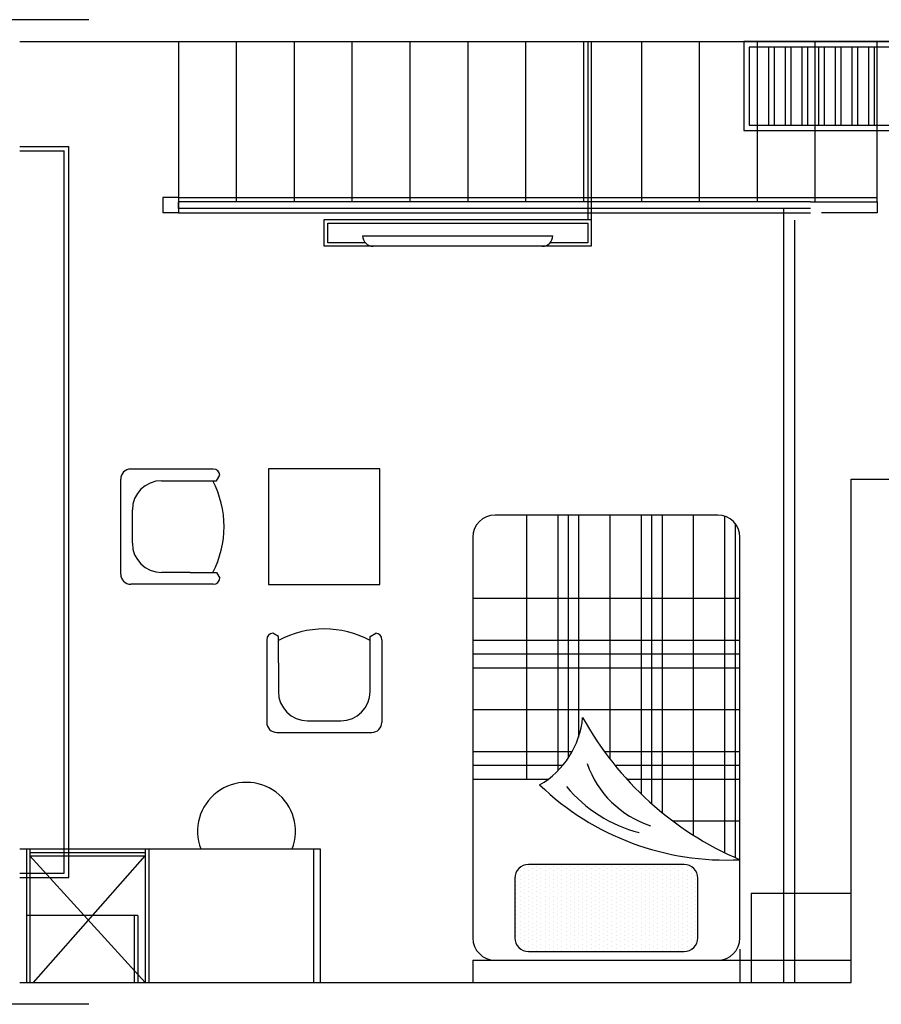
# Model space of a CAD drawing. Units: inches. Extents: x -511 to -161, y -226 to -97.
# Drawn here: x -387 to -383, y -154 to -150 of the extents above; entities that cross this region are included whole.
import ezdxf

# ---------------------------------------------------------------- set-up
doc = ezdxf.new("R2010")
doc.units = ezdxf.units.IN
doc.header["$MEASUREMENT"] = 0
doc.linetypes.add('HIDDEN', pattern=[0.375, 0.25, -0.125])
for name, color, linetype in [('1', 1, 'Continuous'), ('2', 2, 'Continuous'), ('4', 4, 'Continuous'), ('hatch', 252, 'Continuous'), ('NOI THAT', 42, 'Continuous')]:
    doc.layers.add(name, color=color, linetype=linetype)

# ---------------------------------------------------------------- blocks, each defined once
blk = doc.blocks.new('*X1580')
at = {"color": 0}
for p, q in [((302.625, 513.75), (302.625, 513.75)), ((302.8125, 513.84375), (302.8125, 513.84375)), ((302.8125, 513.65625), (302.8125, 513.65625)), ((303, 513.9375), (303, 513.9375)), ((303, 513.75), (303, 513.75)), ((303.1875, 513.84375), (303.1875, 513.84375)), ((303.1875, 513.65625), (303.1875, 513.65625)), ((303.375, 513.9375), (303.375, 513.9375)), ((303.375, 513.75), (303.375, 513.75)), ((303.5625, 513.84375), (303.5625, 513.84375)), ((303.5625, 513.65625), (303.5625, 513.65625)), ((303.75, 513.9375), (303.75, 513.9375)), ((303.75, 513.75), (303.75, 513.75)), ((303.9375, 513.84375), (303.9375, 513.84375)), ((303.9375, 513.65625), (303.9375, 513.65625)), ((304.125, 513.9375), (304.125, 513.9375)), ((304.125, 513.75), (304.125, 513.75)), ((304.3125, 513.84375), (304.3125, 513.84375)), ((304.3125, 513.65625), (304.3125, 513.65625)), ((304.5, 513.9375), (304.5, 513.9375)), ((304.5, 513.75), (304.5, 513.75)), ((304.6875, 513.84375), (304.6875, 513.84375)), ((304.6875, 513.65625), (304.6875, 513.65625)), ((304.875, 513.9375), (304.875, 513.9375)), ((304.875, 513.75), (304.875, 513.75)), ((305.0625, 513.84375), (305.0625, 513.84375)), ((305.0625, 513.65625), (305.0625, 513.65625)), ((305.25, 513.9375), (305.25, 513.9375)), ((305.25, 513.75), (305.25, 513.75)), ((305.4375, 513.84375), (305.4375, 513.84375)), ((305.4375, 513.65625), (305.4375, 513.65625)), ((305.625, 513.9375), (305.625, 513.9375)), ((305.625, 513.75), (305.625, 513.75)), ((305.8125, 513.84375), (305.8125, 513.84375)), ((305.8125, 513.65625), (305.8125, 513.65625)), ((306, 513.9375), (306, 513.9375)), ((306, 513.75), (306, 513.75)), ((306.1875, 513.84375), (306.1875, 513.84375)), ((306.1875, 513.65625), (306.1875, 513.65625)), ((306.375, 513.9375), (306.375, 513.9375)), ((306.375, 513.75), (306.375, 513.75)), ((306.5625, 513.84375), (306.5625, 513.84375)), ((306.5625, 513.65625), (306.5625, 513.65625)), ((306.75, 513.9375), (306.75, 513.9375)), ((306.75, 513.75), (306.75, 513.75)), ((306.9375, 513.84375), (306.9375, 513.84375)), ((306.9375, 513.65625), (306.9375, 513.65625)), ((307.125, 513.9375), (307.125, 513.9375)), ((307.125, 513.75), (307.125, 513.75)), ((307.3125, 513.84375), (307.3125, 513.84375)), ((307.3125, 513.65625), (307.3125, 513.65625)), ((307.5, 513.9375), (307.5, 513.9375)), ((307.5, 513.75), (307.5, 513.75)), ((307.6875, 513.84375), (307.6875, 513.84375)), ((307.6875, 513.65625), (307.6875, 513.65625)), ((307.875, 513.9375), (307.875, 513.9375)), ((307.875, 513.75), (307.875, 513.75)), ((308.0625, 513.84375), (308.0625, 513.84375)), ((308.0625, 513.65625), (308.0625, 513.65625)), ((308.25, 513.9375), (308.25, 513.9375)), ((308.25, 513.75), (308.25, 513.75)), ((308.4375, 513.84375), (308.4375, 513.84375)), ((308.4375, 513.65625), (308.4375, 513.65625)), ((308.625, 513.9375), (308.625, 513.9375)), ((308.625, 513.75), (308.625, 513.75)), ((308.8125, 513.84375), (308.8125, 513.84375)), ((308.8125, 513.65625), (308.8125, 513.65625)), ((309, 513.9375), (309, 513.9375)), ((309, 513.75), (309, 513.75)), ((309.1875, 513.84375), (309.1875, 513.84375)), ((309.1875, 513.65625), (309.1875, 513.65625)), ((309.375, 513.9375), (309.375, 513.9375)), ((309.375, 513.75), (309.375, 513.75)), ((309.5625, 513.84375), (309.5625, 513.84375)), ((309.5625, 513.65625), (309.5625, 513.65625)), ((309.75, 513.9375), (309.75, 513.9375)), ((309.75, 513.75), (309.75, 513.75)), ((309.9375, 513.84375), (309.9375, 513.84375)), ((309.9375, 513.65625), (309.9375, 513.65625)), ((310.125, 513.9375), (310.125, 513.9375)), ((310.125, 513.75), (310.125, 513.75)), ((310.3125, 513.84375), (310.3125, 513.84375)), ((310.3125, 513.65625), (310.3125, 513.65625)), ((302.4375, 513.46875), (302.4375, 513.46875)), ((302.4375, 513.28125), (302.4375, 513.28125)), ((302.625, 513.5625), (302.625, 513.5625)), ((302.625, 513.375), (302.625, 513.375)), ((302.625, 513.1875), (302.625, 513.1875)), ((302.8125, 513.46875), (302.8125, 513.46875)), ((302.8125, 513.28125), (302.8125, 513.28125)), ((303, 513.5625), (303, 513.5625)), ((303, 513.375), (303, 513.375)), ((303, 513.1875), (303, 513.1875)), ((303.1875, 513.46875), (303.1875, 513.46875)), ((303.1875, 513.28125), (303.1875, 513.28125)), ((303.375, 513.5625), (303.375, 513.5625)), ((303.375, 513.375), (303.375, 513.375)), ((303.375, 513.1875), (303.375, 513.1875)), ((303.5625, 513.46875), (303.5625, 513.46875)), ((303.5625, 513.28125), (303.5625, 513.28125)), ((303.75, 513.5625), (303.75, 513.5625)), ((303.75, 513.375), (303.75, 513.375)), ((303.75, 513.1875), (303.75, 513.1875)), ((303.9375, 513.46875), (303.9375, 513.46875)), ((303.9375, 513.28125), (303.9375, 513.28125)), ((304.125, 513.5625), (304.125, 513.5625)), ((304.125, 513.375), (304.125, 513.375)), ((304.125, 513.1875), (304.125, 513.1875)), ((304.3125, 513.46875), (304.3125, 513.46875)), ((304.3125, 513.28125), (304.3125, 513.28125)), ((304.5, 513.5625), (304.5, 513.5625)), ((304.5, 513.375), (304.5, 513.375)), ((304.5, 513.1875), (304.5, 513.1875)), ((304.6875, 513.46875), (304.6875, 513.46875)), ((304.6875, 513.28125), (304.6875, 513.28125)), ((304.875, 513.5625), (304.875, 513.5625)), ((304.875, 513.375), (304.875, 513.375)), ((304.875, 513.1875), (304.875, 513.1875)), ((305.0625, 513.46875), (305.0625, 513.46875)), ((305.0625, 513.28125), (305.0625, 513.28125)), ((305.25, 513.5625), (305.25, 513.5625)), ((305.25, 513.375), (305.25, 513.375)), ((305.25, 513.1875), (305.25, 513.1875)), ((305.4375, 513.46875), (305.4375, 513.46875)), ((305.4375, 513.28125), (305.4375, 513.28125)), ((305.625, 513.5625), (305.625, 513.5625)), ((305.625, 513.375), (305.625, 513.375)), ((305.625, 513.1875), (305.625, 513.1875)), ((305.8125, 513.46875), (305.8125, 513.46875)), ((305.8125, 513.28125), (305.8125, 513.28125)), ((306, 513.5625), (306, 513.5625)), ((306, 513.375), (306, 513.375)), ((306, 513.1875), (306, 513.1875)), ((306.1875, 513.46875), (306.1875, 513.46875)), ((306.1875, 513.28125), (306.1875, 513.28125)), ((306.375, 513.5625), (306.375, 513.5625)), ((306.375, 513.375), (306.375, 513.375)), ((306.375, 513.1875), (306.375, 513.1875)), ((306.5625, 513.46875), (306.5625, 513.46875)), ((306.5625, 513.28125), (306.5625, 513.28125)), ((306.75, 513.5625), (306.75, 513.5625)), ((306.75, 513.375), (306.75, 513.375)), ((306.75, 513.1875), (306.75, 513.1875)), ((306.9375, 513.46875), (306.9375, 513.46875)), ((306.9375, 513.28125), (306.9375, 513.28125)), ((307.125, 513.5625), (307.125, 513.5625)), ((307.125, 513.375), (307.125, 513.375)), ((307.125, 513.1875), (307.125, 513.1875)), ((307.3125, 513.46875), (307.3125, 513.46875)), ((307.3125, 513.28125), (307.3125, 513.28125)), ((307.5, 513.5625), (307.5, 513.5625)), ((307.5, 513.375), (307.5, 513.375)), ((307.5, 513.1875), (307.5, 513.1875)), ((307.6875, 513.46875), (307.6875, 513.46875)), ((307.6875, 513.28125), (307.6875, 513.28125)), ((307.875, 513.5625), (307.875, 513.5625)), ((307.875, 513.375), (307.875, 513.375)), ((307.875, 513.1875), (307.875, 513.1875)), ((308.0625, 513.46875), (308.0625, 513.46875)), ((308.0625, 513.28125), (308.0625, 513.28125)), ((308.25, 513.5625), (308.25, 513.5625)), ((308.25, 513.375), (308.25, 513.375)), ((308.25, 513.1875), (308.25, 513.1875)), ((308.4375, 513.46875), (308.4375, 513.46875)), ((308.4375, 513.28125), (308.4375, 513.28125)), ((308.625, 513.5625), (308.625, 513.5625)), ((308.625, 513.375), (308.625, 513.375)), ((308.625, 513.1875), (308.625, 513.1875)), ((308.8125, 513.46875), (308.8125, 513.46875)), ((308.8125, 513.28125), (308.8125, 513.28125)), ((309, 513.5625), (309, 513.5625)), ((309, 513.375), (309, 513.375)), ((309, 513.1875), (309, 513.1875)), ((309.1875, 513.46875), (309.1875, 513.46875)), ((309.1875, 513.28125), (309.1875, 513.28125)), ((309.375, 513.5625), (309.375, 513.5625)), ((309.375, 513.375), (309.375, 513.375)), ((309.375, 513.1875), (309.375, 513.1875)), ((309.5625, 513.46875), (309.5625, 513.46875)), ((309.5625, 513.28125), (309.5625, 513.28125)), ((309.75, 513.5625), (309.75, 513.5625)), ((309.75, 513.375), (309.75, 513.375)), ((309.75, 513.1875), (309.75, 513.1875)), ((309.9375, 513.46875), (309.9375, 513.46875)), ((309.9375, 513.28125), (309.9375, 513.28125)), ((310.125, 513.5625), (310.125, 513.5625)), ((310.125, 513.375), (310.125, 513.375)), ((310.125, 513.1875), (310.125, 513.1875)), ((310.3125, 513.46875), (310.3125, 513.46875)), ((310.3125, 513.28125), (310.3125, 513.28125)), ((310.5, 513.5625), (310.5, 513.5625)), ((310.5, 513.375), (310.5, 513.375)), ((310.5, 513.1875), (310.5, 513.1875)), ((302.4375, 513.09375), (302.4375, 513.09375)), ((302.4375, 512.90625), (302.4375, 512.90625)), ((302.625, 513), (302.625, 513)), ((302.625, 512.8125), (302.625, 512.8125)), ((302.8125, 513.09375), (302.8125, 513.09375)), ((302.8125, 512.90625), (302.8125, 512.90625)), ((303, 513), (303, 513)), ((303, 512.8125), (303, 512.8125)), ((303.1875, 513.09375), (303.1875, 513.09375)), ((303.1875, 512.90625), (303.1875, 512.90625)), ((303.375, 513), (303.375, 513)), ((303.375, 512.8125), (303.375, 512.8125)), ((303.5625, 513.09375), (303.5625, 513.09375)), ((303.5625, 512.90625), (303.5625, 512.90625)), ((303.75, 513), (303.75, 513)), ((303.75, 512.8125), (303.75, 512.8125)), ((303.9375, 513.09375), (303.9375, 513.09375)), ((303.9375, 512.90625), (303.9375, 512.90625)), ((304.125, 513), (304.125, 513)), ((304.125, 512.8125), (304.125, 512.8125)), ((304.3125, 513.09375), (304.3125, 513.09375)), ((304.3125, 512.90625), (304.3125, 512.90625)), ((304.5, 513), (304.5, 513)), ((304.5, 512.8125), (304.5, 512.8125)), ((304.6875, 513.09375), (304.6875, 513.09375)), ((304.6875, 512.90625), (304.6875, 512.90625)), ((304.875, 513), (304.875, 513)), ((304.875, 512.8125), (304.875, 512.8125)), ((305.0625, 513.09375), (305.0625, 513.09375)), ((305.0625, 512.90625), (305.0625, 512.90625)), ((305.25, 513), (305.25, 513)), ((305.25, 512.8125), (305.25, 512.8125)), ((305.4375, 513.09375), (305.4375, 513.09375)), ((305.4375, 512.90625), (305.4375, 512.90625)), ((305.625, 513), (305.625, 513)), ((305.625, 512.8125), (305.625, 512.8125)), ((305.8125, 513.09375), (305.8125, 513.09375)), ((305.8125, 512.90625), (305.8125, 512.90625)), ((306, 513), (306, 513)), ((306, 512.8125), (306, 512.8125)), ((306.1875, 513.09375), (306.1875, 513.09375)), ((306.1875, 512.90625), (306.1875, 512.90625)), ((306.375, 513), (306.375, 513)), ((306.375, 512.8125), (306.375, 512.8125)), ((306.5625, 513.09375), (306.5625, 513.09375)), ((306.5625, 512.90625), (306.5625, 512.90625)), ((306.75, 513), (306.75, 513)), ((306.75, 512.8125), (306.75, 512.8125)), ((306.9375, 513.09375), (306.9375, 513.09375)), ((306.9375, 512.90625), (306.9375, 512.90625)), ((307.125, 513), (307.125, 513)), ((307.125, 512.8125), (307.125, 512.8125)), ((307.3125, 513.09375), (307.3125, 513.09375)), ((307.3125, 512.90625), (307.3125, 512.90625)), ((307.5, 513), (307.5, 513)), ((307.5, 512.8125), (307.5, 512.8125)), ((307.6875, 513.09375), (307.6875, 513.09375)), ((307.6875, 512.90625), (307.6875, 512.90625)), ((307.875, 513), (307.875, 513)), ((307.875, 512.8125), (307.875, 512.8125)), ((308.0625, 513.09375), (308.0625, 513.09375)), ((308.0625, 512.90625), (308.0625, 512.90625)), ((308.25, 513), (308.25, 513)), ((308.25, 512.8125), (308.25, 512.8125)), ((308.4375, 513.09375), (308.4375, 513.09375)), ((308.4375, 512.90625), (308.4375, 512.90625)), ((308.625, 513), (308.625, 513)), ((308.625, 512.8125), (308.625, 512.8125)), ((308.8125, 513.09375), (308.8125, 513.09375)), ((308.8125, 512.90625), (308.8125, 512.90625)), ((309, 513), (309, 513)), ((309, 512.8125), (309, 512.8125)), ((309.1875, 513.09375), (309.1875, 513.09375)), ((309.1875, 512.90625), (309.1875, 512.90625)), ((309.375, 513), (309.375, 513)), ((309.375, 512.8125), (309.375, 512.8125)), ((309.5625, 513.09375), (309.5625, 513.09375)), ((309.5625, 512.90625), (309.5625, 512.90625)), ((309.75, 513), (309.75, 513)), ((309.75, 512.8125), (309.75, 512.8125)), ((309.9375, 513.09375), (309.9375, 513.09375)), ((309.9375, 512.90625), (309.9375, 512.90625)), ((310.125, 513), (310.125, 513)), ((310.125, 512.8125), (310.125, 512.8125)), ((310.3125, 513.09375), (310.3125, 513.09375)), ((310.3125, 512.90625), (310.3125, 512.90625)), ((310.5, 513), (310.5, 513)), ((310.5, 512.8125), (310.5, 512.8125)), ((302.4375, 512.71875), (302.4375, 512.71875)), ((302.4375, 512.53125), (302.4375, 512.53125)), ((302.4375, 512.34375), (302.4375, 512.34375)), ((302.625, 512.625), (302.625, 512.625)), ((302.625, 512.4375), (302.625, 512.4375)), ((302.8125, 512.71875), (302.8125, 512.71875)), ((302.8125, 512.53125), (302.8125, 512.53125)), ((302.8125, 512.34375), (302.8125, 512.34375)), ((303, 512.625), (303, 512.625)), ((303, 512.4375), (303, 512.4375)), ((303.1875, 512.71875), (303.1875, 512.71875)), ((303.1875, 512.53125), (303.1875, 512.53125)), ((303.1875, 512.34375), (303.1875, 512.34375)), ((303.375, 512.625), (303.375, 512.625)), ((303.375, 512.4375), (303.375, 512.4375)), ((303.5625, 512.71875), (303.5625, 512.71875)), ((303.5625, 512.53125), (303.5625, 512.53125)), ((303.5625, 512.34375), (303.5625, 512.34375)), ((303.75, 512.625), (303.75, 512.625)), ((303.75, 512.4375), (303.75, 512.4375)), ((303.9375, 512.71875), (303.9375, 512.71875)), ((303.9375, 512.53125), (303.9375, 512.53125)), ((303.9375, 512.34375), (303.9375, 512.34375)), ((304.125, 512.625), (304.125, 512.625)), ((304.125, 512.4375), (304.125, 512.4375)), ((304.3125, 512.71875), (304.3125, 512.71875)), ((304.3125, 512.53125), (304.3125, 512.53125)), ((304.3125, 512.34375), (304.3125, 512.34375)), ((304.5, 512.625), (304.5, 512.625)), ((304.5, 512.4375), (304.5, 512.4375)), ((304.6875, 512.71875), (304.6875, 512.71875)), ((304.6875, 512.53125), (304.6875, 512.53125)), ((304.6875, 512.34375), (304.6875, 512.34375)), ((304.875, 512.625), (304.875, 512.625)), ((304.875, 512.4375), (304.875, 512.4375)), ((305.0625, 512.71875), (305.0625, 512.71875)), ((305.0625, 512.53125), (305.0625, 512.53125)), ((305.0625, 512.34375), (305.0625, 512.34375)), ((305.25, 512.625), (305.25, 512.625)), ((305.25, 512.4375), (305.25, 512.4375)), ((305.4375, 512.71875), (305.4375, 512.71875)), ((305.4375, 512.53125), (305.4375, 512.53125)), ((305.4375, 512.34375), (305.4375, 512.34375)), ((305.625, 512.625), (305.625, 512.625)), ((305.625, 512.4375), (305.625, 512.4375)), ((305.8125, 512.71875), (305.8125, 512.71875)), ((305.8125, 512.53125), (305.8125, 512.53125)), ((305.8125, 512.34375), (305.8125, 512.34375)), ((306, 512.625), (306, 512.625)), ((306, 512.4375), (306, 512.4375)), ((306.1875, 512.71875), (306.1875, 512.71875)), ((306.1875, 512.53125), (306.1875, 512.53125)), ((306.1875, 512.34375), (306.1875, 512.34375)), ((306.375, 512.625), (306.375, 512.625)), ((306.375, 512.4375), (306.375, 512.4375)), ((306.5625, 512.71875), (306.5625, 512.71875)), ((306.5625, 512.53125), (306.5625, 512.53125)), ((306.5625, 512.34375), (306.5625, 512.34375)), ((306.75, 512.625), (306.75, 512.625)), ((306.75, 512.4375), (306.75, 512.4375)), ((306.9375, 512.71875), (306.9375, 512.71875)), ((306.9375, 512.53125), (306.9375, 512.53125)), ((306.9375, 512.34375), (306.9375, 512.34375)), ((307.125, 512.625), (307.125, 512.625)), ((307.125, 512.4375), (307.125, 512.4375)), ((307.3125, 512.71875), (307.3125, 512.71875)), ((307.3125, 512.53125), (307.3125, 512.53125)), ((307.3125, 512.34375), (307.3125, 512.34375)), ((307.5, 512.625), (307.5, 512.625)), ((307.5, 512.4375), (307.5, 512.4375)), ((307.6875, 512.71875), (307.6875, 512.71875)), ((307.6875, 512.53125), (307.6875, 512.53125)), ((307.6875, 512.34375), (307.6875, 512.34375)), ((307.875, 512.625), (307.875, 512.625)), ((307.875, 512.4375), (307.875, 512.4375)), ((308.0625, 512.71875), (308.0625, 512.71875)), ((308.0625, 512.53125), (308.0625, 512.53125)), ((308.0625, 512.34375), (308.0625, 512.34375)), ((308.25, 512.625), (308.25, 512.625)), ((308.25, 512.4375), (308.25, 512.4375)), ((308.4375, 512.71875), (308.4375, 512.71875)), ((308.4375, 512.53125), (308.4375, 512.53125)), ((308.4375, 512.34375), (308.4375, 512.34375)), ((308.625, 512.625), (308.625, 512.625)), ((308.625, 512.4375), (308.625, 512.4375)), ((308.8125, 512.71875), (308.8125, 512.71875)), ((308.8125, 512.53125), (308.8125, 512.53125)), ((308.8125, 512.34375), (308.8125, 512.34375)), ((309, 512.625), (309, 512.625)), ((309, 512.4375), (309, 512.4375)), ((309.1875, 512.71875), (309.1875, 512.71875)), ((309.1875, 512.53125), (309.1875, 512.53125)), ((309.1875, 512.34375), (309.1875, 512.34375)), ((309.375, 512.625), (309.375, 512.625)), ((309.375, 512.4375), (309.375, 512.4375)), ((309.5625, 512.71875), (309.5625, 512.71875)), ((309.5625, 512.53125), (309.5625, 512.53125)), ((309.5625, 512.34375), (309.5625, 512.34375)), ((309.75, 512.625), (309.75, 512.625)), ((309.75, 512.4375), (309.75, 512.4375)), ((309.9375, 512.71875), (309.9375, 512.71875)), ((309.9375, 512.53125), (309.9375, 512.53125)), ((309.9375, 512.34375), (309.9375, 512.34375)), ((310.125, 512.625), (310.125, 512.625)), ((310.125, 512.4375), (310.125, 512.4375)), ((310.3125, 512.71875), (310.3125, 512.71875)), ((310.3125, 512.53125), (310.3125, 512.53125)), ((310.3125, 512.34375), (310.3125, 512.34375)), ((310.5, 512.625), (310.5, 512.625)), ((310.5, 512.4375), (310.5, 512.4375)), ((302.4375, 512.15625), (302.4375, 512.15625)), ((302.4375, 511.96875), (302.4375, 511.96875)), ((302.625, 512.25), (302.625, 512.25)), ((302.625, 512.0625), (302.625, 512.0625)), ((302.625, 511.875), (302.625, 511.875)), ((302.8125, 512.15625), (302.8125, 512.15625)), ((302.8125, 511.96875), (302.8125, 511.96875)), ((303, 512.25), (303, 512.25)), ((303, 512.0625), (303, 512.0625)), ((303, 511.875), (303, 511.875)), ((303.1875, 512.15625), (303.1875, 512.15625)), ((303.1875, 511.96875), (303.1875, 511.96875)), ((303.375, 512.25), (303.375, 512.25)), ((303.375, 512.0625), (303.375, 512.0625)), ((303.375, 511.875), (303.375, 511.875)), ((303.5625, 512.15625), (303.5625, 512.15625)), ((303.5625, 511.96875), (303.5625, 511.96875)), ((303.75, 512.25), (303.75, 512.25)), ((303.75, 512.0625), (303.75, 512.0625)), ((303.75, 511.875), (303.75, 511.875)), ((303.9375, 512.15625), (303.9375, 512.15625)), ((303.9375, 511.96875), (303.9375, 511.96875)), ((304.125, 512.25), (304.125, 512.25)), ((304.125, 512.0625), (304.125, 512.0625)), ((304.125, 511.875), (304.125, 511.875)), ((304.3125, 512.15625), (304.3125, 512.15625)), ((304.3125, 511.96875), (304.3125, 511.96875)), ((304.5, 512.25), (304.5, 512.25)), ((304.5, 512.0625), (304.5, 512.0625)), ((304.5, 511.875), (304.5, 511.875)), ((304.6875, 512.15625), (304.6875, 512.15625)), ((304.6875, 511.96875), (304.6875, 511.96875)), ((304.875, 512.25), (304.875, 512.25)), ((304.875, 512.0625), (304.875, 512.0625)), ((304.875, 511.875), (304.875, 511.875)), ((305.0625, 512.15625), (305.0625, 512.15625)), ((305.0625, 511.96875), (305.0625, 511.96875)), ((305.25, 512.25), (305.25, 512.25)), ((305.25, 512.0625), (305.25, 512.0625)), ((305.25, 511.875), (305.25, 511.875)), ((305.4375, 512.15625), (305.4375, 512.15625)), ((305.4375, 511.96875), (305.4375, 511.96875)), ((305.625, 512.25), (305.625, 512.25)), ((305.625, 512.0625), (305.625, 512.0625)), ((305.625, 511.875), (305.625, 511.875)), ((305.8125, 512.15625), (305.8125, 512.15625)), ((305.8125, 511.96875), (305.8125, 511.96875)), ((306, 512.25), (306, 512.25)), ((306, 512.0625), (306, 512.0625)), ((306, 511.875), (306, 511.875)), ((306.1875, 512.15625), (306.1875, 512.15625)), ((306.1875, 511.96875), (306.1875, 511.96875)), ((306.375, 512.25), (306.375, 512.25)), ((306.375, 512.0625), (306.375, 512.0625)), ((306.375, 511.875), (306.375, 511.875)), ((306.5625, 512.15625), (306.5625, 512.15625)), ((306.5625, 511.96875), (306.5625, 511.96875)), ((306.75, 512.25), (306.75, 512.25)), ((306.75, 512.0625), (306.75, 512.0625)), ((306.75, 511.875), (306.75, 511.875)), ((306.9375, 512.15625), (306.9375, 512.15625)), ((306.9375, 511.96875), (306.9375, 511.96875)), ((307.125, 512.25), (307.125, 512.25)), ((307.125, 512.0625), (307.125, 512.0625)), ((307.125, 511.875), (307.125, 511.875)), ((307.3125, 512.15625), (307.3125, 512.15625)), ((307.3125, 511.96875), (307.3125, 511.96875)), ((307.5, 512.25), (307.5, 512.25)), ((307.5, 512.0625), (307.5, 512.0625)), ((307.5, 511.875), (307.5, 511.875)), ((307.6875, 512.15625), (307.6875, 512.15625)), ((307.6875, 511.96875), (307.6875, 511.96875)), ((307.875, 512.25), (307.875, 512.25)), ((307.875, 512.0625), (307.875, 512.0625)), ((307.875, 511.875), (307.875, 511.875)), ((308.0625, 512.15625), (308.0625, 512.15625)), ((308.0625, 511.96875), (308.0625, 511.96875)), ((308.25, 512.25), (308.25, 512.25)), ((308.25, 512.0625), (308.25, 512.0625)), ((308.25, 511.875), (308.25, 511.875)), ((308.4375, 512.15625), (308.4375, 512.15625)), ((308.4375, 511.96875), (308.4375, 511.96875)), ((308.625, 512.25), (308.625, 512.25)), ((308.625, 512.0625), (308.625, 512.0625)), ((308.625, 511.875), (308.625, 511.875)), ((308.8125, 512.15625), (308.8125, 512.15625)), ((308.8125, 511.96875), (308.8125, 511.96875)), ((309, 512.25), (309, 512.25)), ((309, 512.0625), (309, 512.0625)), ((309, 511.875), (309, 511.875)), ((309.1875, 512.15625), (309.1875, 512.15625)), ((309.1875, 511.96875), (309.1875, 511.96875)), ((309.375, 512.25), (309.375, 512.25)), ((309.375, 512.0625), (309.375, 512.0625)), ((309.375, 511.875), (309.375, 511.875)), ((309.5625, 512.15625), (309.5625, 512.15625)), ((309.5625, 511.96875), (309.5625, 511.96875)), ((309.75, 512.25), (309.75, 512.25)), ((309.75, 512.0625), (309.75, 512.0625)), ((309.75, 511.875), (309.75, 511.875)), ((309.9375, 512.15625), (309.9375, 512.15625)), ((309.9375, 511.96875), (309.9375, 511.96875)), ((310.125, 512.25), (310.125, 512.25)), ((310.125, 512.0625), (310.125, 512.0625)), ((310.125, 511.875), (310.125, 511.875)), ((310.3125, 512.15625), (310.3125, 512.15625)), ((310.3125, 511.96875), (310.3125, 511.96875)), ((310.5, 512.25), (310.5, 512.25)), ((310.5, 512.0625), (310.5, 512.0625)), ((310.5, 511.875), (310.5, 511.875)), ((302.4375, 511.78125), (302.4375, 511.78125)), ((302.4375, 511.59375), (302.4375, 511.59375)), ((302.4375, 511.40625), (302.4375, 511.40625)), ((302.625, 511.6875), (302.625, 511.6875)), ((302.625, 511.5), (302.625, 511.5)), ((302.8125, 511.78125), (302.8125, 511.78125)), ((302.8125, 511.59375), (302.8125, 511.59375)), ((302.8125, 511.40625), (302.8125, 511.40625)), ((303, 511.6875), (303, 511.6875)), ((303, 511.5), (303, 511.5)), ((303.1875, 511.78125), (303.1875, 511.78125)), ((303.1875, 511.59375), (303.1875, 511.59375)), ((303.1875, 511.40625), (303.1875, 511.40625)), ((303.375, 511.6875), (303.375, 511.6875)), ((303.375, 511.5), (303.375, 511.5)), ((303.5625, 511.78125), (303.5625, 511.78125)), ((303.5625, 511.59375), (303.5625, 511.59375)), ((303.5625, 511.40625), (303.5625, 511.40625)), ((303.75, 511.6875), (303.75, 511.6875)), ((303.75, 511.5), (303.75, 511.5)), ((303.9375, 511.78125), (303.9375, 511.78125)), ((303.9375, 511.59375), (303.9375, 511.59375)), ((303.9375, 511.40625), (303.9375, 511.40625)), ((304.125, 511.6875), (304.125, 511.6875)), ((304.125, 511.5), (304.125, 511.5)), ((304.3125, 511.78125), (304.3125, 511.78125)), ((304.3125, 511.59375), (304.3125, 511.59375)), ((304.3125, 511.40625), (304.3125, 511.40625)), ((304.5, 511.6875), (304.5, 511.6875)), ((304.5, 511.5), (304.5, 511.5)), ((304.6875, 511.78125), (304.6875, 511.78125)), ((304.6875, 511.59375), (304.6875, 511.59375)), ((304.6875, 511.40625), (304.6875, 511.40625)), ((304.875, 511.6875), (304.875, 511.6875)), ((304.875, 511.5), (304.875, 511.5)), ((305.0625, 511.78125), (305.0625, 511.78125)), ((305.0625, 511.59375), (305.0625, 511.59375)), ((305.0625, 511.40625), (305.0625, 511.40625)), ((305.25, 511.6875), (305.25, 511.6875)), ((305.25, 511.5), (305.25, 511.5)), ((305.4375, 511.78125), (305.4375, 511.78125)), ((305.4375, 511.59375), (305.4375, 511.59375)), ((305.4375, 511.40625), (305.4375, 511.40625)), ((305.625, 511.6875), (305.625, 511.6875)), ((305.625, 511.5), (305.625, 511.5)), ((305.8125, 511.78125), (305.8125, 511.78125)), ((305.8125, 511.59375), (305.8125, 511.59375)), ((305.8125, 511.40625), (305.8125, 511.40625)), ((306, 511.6875), (306, 511.6875)), ((306, 511.5), (306, 511.5)), ((306.1875, 511.78125), (306.1875, 511.78125)), ((306.1875, 511.59375), (306.1875, 511.59375)), ((306.1875, 511.40625), (306.1875, 511.40625)), ((306.375, 511.6875), (306.375, 511.6875)), ((306.375, 511.5), (306.375, 511.5)), ((306.5625, 511.78125), (306.5625, 511.78125)), ((306.5625, 511.59375), (306.5625, 511.59375)), ((306.5625, 511.40625), (306.5625, 511.40625)), ((306.75, 511.6875), (306.75, 511.6875)), ((306.75, 511.5), (306.75, 511.5)), ((306.9375, 511.78125), (306.9375, 511.78125)), ((306.9375, 511.59375), (306.9375, 511.59375)), ((306.9375, 511.40625), (306.9375, 511.40625)), ((307.125, 511.6875), (307.125, 511.6875)), ((307.125, 511.5), (307.125, 511.5)), ((307.3125, 511.78125), (307.3125, 511.78125)), ((307.3125, 511.59375), (307.3125, 511.59375)), ((307.3125, 511.40625), (307.3125, 511.40625)), ((307.5, 511.6875), (307.5, 511.6875)), ((307.5, 511.5), (307.5, 511.5)), ((307.6875, 511.78125), (307.6875, 511.78125)), ((307.6875, 511.59375), (307.6875, 511.59375)), ((307.6875, 511.40625), (307.6875, 511.40625)), ((307.875, 511.6875), (307.875, 511.6875)), ((307.875, 511.5), (307.875, 511.5)), ((308.0625, 511.78125), (308.0625, 511.78125)), ((308.0625, 511.59375), (308.0625, 511.59375)), ((308.0625, 511.40625), (308.0625, 511.40625)), ((308.25, 511.6875), (308.25, 511.6875)), ((308.25, 511.5), (308.25, 511.5)), ((308.4375, 511.78125), (308.4375, 511.78125)), ((308.4375, 511.59375), (308.4375, 511.59375)), ((308.4375, 511.40625), (308.4375, 511.40625)), ((308.625, 511.6875), (308.625, 511.6875)), ((308.625, 511.5), (308.625, 511.5)), ((308.8125, 511.78125), (308.8125, 511.78125)), ((308.8125, 511.59375), (308.8125, 511.59375)), ((308.8125, 511.40625), (308.8125, 511.40625)), ((309, 511.6875), (309, 511.6875)), ((309, 511.5), (309, 511.5)), ((309.1875, 511.78125), (309.1875, 511.78125)), ((309.1875, 511.59375), (309.1875, 511.59375)), ((309.1875, 511.40625), (309.1875, 511.40625)), ((309.375, 511.6875), (309.375, 511.6875)), ((309.375, 511.5), (309.375, 511.5)), ((309.5625, 511.78125), (309.5625, 511.78125)), ((309.5625, 511.59375), (309.5625, 511.59375)), ((309.5625, 511.40625), (309.5625, 511.40625)), ((309.75, 511.6875), (309.75, 511.6875)), ((309.75, 511.5), (309.75, 511.5)), ((309.9375, 511.78125), (309.9375, 511.78125)), ((309.9375, 511.59375), (309.9375, 511.59375)), ((309.9375, 511.40625), (309.9375, 511.40625)), ((310.125, 511.6875), (310.125, 511.6875)), ((310.125, 511.5), (310.125, 511.5)), ((310.3125, 511.78125), (310.3125, 511.78125)), ((310.3125, 511.59375), (310.3125, 511.59375)), ((310.3125, 511.40625), (310.3125, 511.40625)), ((310.5, 511.6875), (310.5, 511.6875)), ((310.5, 511.5), (310.5, 511.5)), ((302.4375, 511.21875), (302.4375, 511.21875)), ((302.4375, 511.03125), (302.4375, 511.03125)), ((302.625, 511.3125), (302.625, 511.3125)), ((302.625, 511.125), (302.625, 511.125)), ((302.8125, 511.21875), (302.8125, 511.21875)), ((302.8125, 511.03125), (302.8125, 511.03125)), ((303, 511.3125), (303, 511.3125)), ((303, 511.125), (303, 511.125)), ((303.1875, 511.21875), (303.1875, 511.21875)), ((303.1875, 511.03125), (303.1875, 511.03125)), ((303.375, 511.3125), (303.375, 511.3125)), ((303.375, 511.125), (303.375, 511.125)), ((303.5625, 511.21875), (303.5625, 511.21875)), ((303.5625, 511.03125), (303.5625, 511.03125)), ((303.75, 511.3125), (303.75, 511.3125)), ((303.75, 511.125), (303.75, 511.125)), ((303.9375, 511.21875), (303.9375, 511.21875)), ((303.9375, 511.03125), (303.9375, 511.03125)), ((304.125, 511.3125), (304.125, 511.3125)), ((304.125, 511.125), (304.125, 511.125)), ((304.3125, 511.21875), (304.3125, 511.21875)), ((304.3125, 511.03125), (304.3125, 511.03125)), ((304.5, 511.3125), (304.5, 511.3125)), ((304.5, 511.125), (304.5, 511.125)), ((304.6875, 511.21875), (304.6875, 511.21875)), ((304.6875, 511.03125), (304.6875, 511.03125)), ((304.875, 511.3125), (304.875, 511.3125)), ((304.875, 511.125), (304.875, 511.125)), ((305.0625, 511.21875), (305.0625, 511.21875)), ((305.0625, 511.03125), (305.0625, 511.03125)), ((305.25, 511.3125), (305.25, 511.3125)), ((305.25, 511.125), (305.25, 511.125)), ((305.4375, 511.21875), (305.4375, 511.21875)), ((305.4375, 511.03125), (305.4375, 511.03125)), ((305.625, 511.3125), (305.625, 511.3125)), ((305.625, 511.125), (305.625, 511.125)), ((305.8125, 511.21875), (305.8125, 511.21875)), ((305.8125, 511.03125), (305.8125, 511.03125)), ((306, 511.3125), (306, 511.3125)), ((306, 511.125), (306, 511.125)), ((306.1875, 511.21875), (306.1875, 511.21875)), ((306.1875, 511.03125), (306.1875, 511.03125)), ((306.375, 511.3125), (306.375, 511.3125)), ((306.375, 511.125), (306.375, 511.125)), ((306.5625, 511.21875), (306.5625, 511.21875)), ((306.5625, 511.03125), (306.5625, 511.03125)), ((306.75, 511.3125), (306.75, 511.3125)), ((306.75, 511.125), (306.75, 511.125)), ((306.9375, 511.21875), (306.9375, 511.21875)), ((306.9375, 511.03125), (306.9375, 511.03125)), ((307.125, 511.3125), (307.125, 511.3125)), ((307.125, 511.125), (307.125, 511.125)), ((307.3125, 511.21875), (307.3125, 511.21875)), ((307.3125, 511.03125), (307.3125, 511.03125)), ((307.5, 511.3125), (307.5, 511.3125)), ((307.5, 511.125), (307.5, 511.125)), ((307.6875, 511.21875), (307.6875, 511.21875)), ((307.6875, 511.03125), (307.6875, 511.03125)), ((307.875, 511.3125), (307.875, 511.3125)), ((307.875, 511.125), (307.875, 511.125)), ((308.0625, 511.21875), (308.0625, 511.21875)), ((308.0625, 511.03125), (308.0625, 511.03125)), ((308.25, 511.3125), (308.25, 511.3125)), ((308.25, 511.125), (308.25, 511.125)), ((308.4375, 511.21875), (308.4375, 511.21875)), ((308.4375, 511.03125), (308.4375, 511.03125)), ((308.625, 511.3125), (308.625, 511.3125)), ((308.625, 511.125), (308.625, 511.125)), ((308.8125, 511.21875), (308.8125, 511.21875)), ((308.8125, 511.03125), (308.8125, 511.03125)), ((309, 511.3125), (309, 511.3125)), ((309, 511.125), (309, 511.125)), ((309.1875, 511.21875), (309.1875, 511.21875)), ((309.1875, 511.03125), (309.1875, 511.03125)), ((309.375, 511.3125), (309.375, 511.3125)), ((309.375, 511.125), (309.375, 511.125)), ((309.5625, 511.21875), (309.5625, 511.21875)), ((309.5625, 511.03125), (309.5625, 511.03125)), ((309.75, 511.3125), (309.75, 511.3125)), ((309.75, 511.125), (309.75, 511.125)), ((309.9375, 511.21875), (309.9375, 511.21875)), ((309.9375, 511.03125), (309.9375, 511.03125)), ((310.125, 511.3125), (310.125, 511.3125)), ((310.125, 511.125), (310.125, 511.125)), ((310.3125, 511.21875), (310.3125, 511.21875)), ((310.3125, 511.03125), (310.3125, 511.03125)), ((310.5, 511.3125), (310.5, 511.3125)), ((310.5, 511.125), (310.5, 511.125)), ((302.4375, 510.84375), (302.4375, 510.84375)), ((302.4375, 510.65625), (302.4375, 510.65625)), ((302.625, 510.9375), (302.625, 510.9375)), ((302.625, 510.75), (302.625, 510.75)), ((302.625, 510.5625), (302.625, 510.5625)), ((302.8125, 510.84375), (302.8125, 510.84375)), ((302.8125, 510.65625), (302.8125, 510.65625)), ((303, 510.9375), (303, 510.9375)), ((303, 510.75), (303, 510.75)), ((303, 510.5625), (303, 510.5625)), ((303.1875, 510.84375), (303.1875, 510.84375)), ((303.1875, 510.65625), (303.1875, 510.65625)), ((303.375, 510.9375), (303.375, 510.9375)), ((303.375, 510.75), (303.375, 510.75)), ((303.375, 510.5625), (303.375, 510.5625)), ((303.5625, 510.84375), (303.5625, 510.84375)), ((303.5625, 510.65625), (303.5625, 510.65625)), ((303.75, 510.9375), (303.75, 510.9375)), ((303.75, 510.75), (303.75, 510.75)), ((303.75, 510.5625), (303.75, 510.5625)), ((303.9375, 510.84375), (303.9375, 510.84375)), ((303.9375, 510.65625), (303.9375, 510.65625)), ((304.125, 510.9375), (304.125, 510.9375)), ((304.125, 510.75), (304.125, 510.75)), ((304.125, 510.5625), (304.125, 510.5625)), ((304.3125, 510.84375), (304.3125, 510.84375)), ((304.3125, 510.65625), (304.3125, 510.65625)), ((304.5, 510.9375), (304.5, 510.9375)), ((304.5, 510.75), (304.5, 510.75)), ((304.5, 510.5625), (304.5, 510.5625)), ((304.6875, 510.84375), (304.6875, 510.84375)), ((304.6875, 510.65625), (304.6875, 510.65625)), ((304.875, 510.9375), (304.875, 510.9375)), ((304.875, 510.75), (304.875, 510.75)), ((304.875, 510.5625), (304.875, 510.5625)), ((305.0625, 510.84375), (305.0625, 510.84375)), ((305.0625, 510.65625), (305.0625, 510.65625)), ((305.25, 510.9375), (305.25, 510.9375)), ((305.25, 510.75), (305.25, 510.75)), ((305.25, 510.5625), (305.25, 510.5625)), ((305.4375, 510.84375), (305.4375, 510.84375)), ((305.4375, 510.65625), (305.4375, 510.65625)), ((305.625, 510.9375), (305.625, 510.9375)), ((305.625, 510.75), (305.625, 510.75)), ((305.625, 510.5625), (305.625, 510.5625)), ((305.8125, 510.84375), (305.8125, 510.84375)), ((305.8125, 510.65625), (305.8125, 510.65625)), ((306, 510.9375), (306, 510.9375)), ((306, 510.75), (306, 510.75)), ((306, 510.5625), (306, 510.5625)), ((306.1875, 510.84375), (306.1875, 510.84375)), ((306.1875, 510.65625), (306.1875, 510.65625)), ((306.375, 510.9375), (306.375, 510.9375)), ((306.375, 510.75), (306.375, 510.75)), ((306.375, 510.5625), (306.375, 510.5625)), ((306.5625, 510.84375), (306.5625, 510.84375)), ((306.5625, 510.65625), (306.5625, 510.65625)), ((306.75, 510.9375), (306.75, 510.9375)), ((306.75, 510.75), (306.75, 510.75)), ((306.75, 510.5625), (306.75, 510.5625)), ((306.9375, 510.84375), (306.9375, 510.84375)), ((306.9375, 510.65625), (306.9375, 510.65625)), ((307.125, 510.9375), (307.125, 510.9375)), ((307.125, 510.75), (307.125, 510.75)), ((307.125, 510.5625), (307.125, 510.5625)), ((307.3125, 510.84375), (307.3125, 510.84375)), ((307.3125, 510.65625), (307.3125, 510.65625)), ((307.5, 510.9375), (307.5, 510.9375)), ((307.5, 510.75), (307.5, 510.75)), ((307.5, 510.5625), (307.5, 510.5625)), ((307.6875, 510.84375), (307.6875, 510.84375)), ((307.6875, 510.65625), (307.6875, 510.65625)), ((307.875, 510.9375), (307.875, 510.9375)), ((307.875, 510.75), (307.875, 510.75)), ((307.875, 510.5625), (307.875, 510.5625)), ((308.0625, 510.84375), (308.0625, 510.84375)), ((308.0625, 510.65625), (308.0625, 510.65625)), ((308.25, 510.9375), (308.25, 510.9375)), ((308.25, 510.75), (308.25, 510.75)), ((308.25, 510.5625), (308.25, 510.5625)), ((308.4375, 510.84375), (308.4375, 510.84375)), ((308.4375, 510.65625), (308.4375, 510.65625)), ((308.625, 510.9375), (308.625, 510.9375)), ((308.625, 510.75), (308.625, 510.75)), ((308.625, 510.5625), (308.625, 510.5625)), ((308.8125, 510.84375), (308.8125, 510.84375)), ((308.8125, 510.65625), (308.8125, 510.65625)), ((309, 510.9375), (309, 510.9375)), ((309, 510.75), (309, 510.75)), ((309, 510.5625), (309, 510.5625)), ((309.1875, 510.84375), (309.1875, 510.84375)), ((309.1875, 510.65625), (309.1875, 510.65625)), ((309.375, 510.9375), (309.375, 510.9375)), ((309.375, 510.75), (309.375, 510.75)), ((309.375, 510.5625), (309.375, 510.5625)), ((309.5625, 510.84375), (309.5625, 510.84375)), ((309.5625, 510.65625), (309.5625, 510.65625)), ((309.75, 510.9375), (309.75, 510.9375)), ((309.75, 510.75), (309.75, 510.75)), ((309.75, 510.5625), (309.75, 510.5625)), ((309.9375, 510.84375), (309.9375, 510.84375)), ((309.9375, 510.65625), (309.9375, 510.65625)), ((310.125, 510.9375), (310.125, 510.9375)), ((310.125, 510.75), (310.125, 510.75)), ((310.125, 510.5625), (310.125, 510.5625)), ((310.3125, 510.84375), (310.3125, 510.84375)), ((310.3125, 510.65625), (310.3125, 510.65625)), ((310.5, 510.9375), (310.5, 510.9375)), ((310.5, 510.75), (310.5, 510.75)), ((310.5, 510.5625), (310.5, 510.5625)), ((302.4375, 510.46875), (302.4375, 510.46875)), ((302.625, 510.375), (302.625, 510.375)), ((302.8125, 510.46875), (302.8125, 510.46875)), ((302.8125, 510.28125), (302.8125, 510.28125)), ((303, 510.375), (303, 510.375)), ((303, 510.1875), (303, 510.1875)), ((303.1875, 510.46875), (303.1875, 510.46875)), ((303.1875, 510.28125), (303.1875, 510.28125)), ((303.1875, 510.09375), (303.1875, 510.09375)), ((303.375, 510.375), (303.375, 510.375)), ((303.375, 510.1875), (303.375, 510.1875)), ((303.5625, 510.46875), (303.5625, 510.46875)), ((303.5625, 510.28125), (303.5625, 510.28125)), ((303.5625, 510.09375), (303.5625, 510.09375)), ((303.75, 510.375), (303.75, 510.375)), ((303.75, 510.1875), (303.75, 510.1875)), ((303.9375, 510.46875), (303.9375, 510.46875)), ((303.9375, 510.28125), (303.9375, 510.28125)), ((303.9375, 510.09375), (303.9375, 510.09375)), ((304.125, 510.375), (304.125, 510.375)), ((304.125, 510.1875), (304.125, 510.1875)), ((304.3125, 510.46875), (304.3125, 510.46875)), ((304.3125, 510.28125), (304.3125, 510.28125)), ((304.3125, 510.09375), (304.3125, 510.09375)), ((304.5, 510.375), (304.5, 510.375)), ((304.5, 510.1875), (304.5, 510.1875)), ((304.6875, 510.46875), (304.6875, 510.46875)), ((304.6875, 510.28125), (304.6875, 510.28125)), ((304.6875, 510.09375), (304.6875, 510.09375)), ((304.875, 510.375), (304.875, 510.375)), ((304.875, 510.1875), (304.875, 510.1875)), ((305.0625, 510.46875), (305.0625, 510.46875)), ((305.0625, 510.28125), (305.0625, 510.28125)), ((305.0625, 510.09375), (305.0625, 510.09375)), ((305.25, 510.375), (305.25, 510.375)), ((305.25, 510.1875), (305.25, 510.1875)), ((305.4375, 510.46875), (305.4375, 510.46875)), ((305.4375, 510.28125), (305.4375, 510.28125)), ((305.4375, 510.09375), (305.4375, 510.09375)), ((305.625, 510.375), (305.625, 510.375)), ((305.625, 510.1875), (305.625, 510.1875)), ((305.8125, 510.46875), (305.8125, 510.46875)), ((305.8125, 510.28125), (305.8125, 510.28125)), ((305.8125, 510.09375), (305.8125, 510.09375)), ((306, 510.375), (306, 510.375)), ((306, 510.1875), (306, 510.1875)), ((306.1875, 510.46875), (306.1875, 510.46875)), ((306.1875, 510.28125), (306.1875, 510.28125)), ((306.1875, 510.09375), (306.1875, 510.09375)), ((306.375, 510.375), (306.375, 510.375)), ((306.375, 510.1875), (306.375, 510.1875)), ((306.5625, 510.46875), (306.5625, 510.46875)), ((306.5625, 510.28125), (306.5625, 510.28125)), ((306.5625, 510.09375), (306.5625, 510.09375)), ((306.75, 510.375), (306.75, 510.375)), ((306.75, 510.1875), (306.75, 510.1875)), ((306.9375, 510.46875), (306.9375, 510.46875)), ((306.9375, 510.28125), (306.9375, 510.28125)), ((306.9375, 510.09375), (306.9375, 510.09375)), ((307.125, 510.375), (307.125, 510.375)), ((307.125, 510.1875), (307.125, 510.1875)), ((307.3125, 510.46875), (307.3125, 510.46875)), ((307.3125, 510.28125), (307.3125, 510.28125)), ((307.3125, 510.09375), (307.3125, 510.09375)), ((307.5, 510.375), (307.5, 510.375)), ((307.5, 510.1875), (307.5, 510.1875)), ((307.6875, 510.46875), (307.6875, 510.46875)), ((307.6875, 510.28125), (307.6875, 510.28125)), ((307.6875, 510.09375), (307.6875, 510.09375)), ((307.875, 510.375), (307.875, 510.375)), ((307.875, 510.1875), (307.875, 510.1875)), ((308.0625, 510.46875), (308.0625, 510.46875)), ((308.0625, 510.28125), (308.0625, 510.28125)), ((308.0625, 510.09375), (308.0625, 510.09375)), ((308.25, 510.375), (308.25, 510.375)), ((308.25, 510.1875), (308.25, 510.1875)), ((308.4375, 510.46875), (308.4375, 510.46875)), ((308.4375, 510.28125), (308.4375, 510.28125)), ((308.4375, 510.09375), (308.4375, 510.09375)), ((308.625, 510.375), (308.625, 510.375)), ((308.625, 510.1875), (308.625, 510.1875)), ((308.8125, 510.46875), (308.8125, 510.46875)), ((308.8125, 510.28125), (308.8125, 510.28125)), ((308.8125, 510.09375), (308.8125, 510.09375)), ((309, 510.375), (309, 510.375)), ((309, 510.1875), (309, 510.1875)), ((309.1875, 510.46875), (309.1875, 510.46875)), ((309.1875, 510.28125), (309.1875, 510.28125)), ((309.1875, 510.09375), (309.1875, 510.09375)), ((309.375, 510.375), (309.375, 510.375)), ((309.375, 510.1875), (309.375, 510.1875)), ((309.5625, 510.46875), (309.5625, 510.46875)), ((309.5625, 510.28125), (309.5625, 510.28125)), ((309.5625, 510.09375), (309.5625, 510.09375)), ((309.75, 510.375), (309.75, 510.375)), ((309.75, 510.1875), (309.75, 510.1875)), ((309.9375, 510.46875), (309.9375, 510.46875)), ((309.9375, 510.28125), (309.9375, 510.28125)), ((309.9375, 510.09375), (309.9375, 510.09375)), ((310.125, 510.375), (310.125, 510.375)), ((310.125, 510.1875), (310.125, 510.1875)), ((310.3125, 510.46875), (310.3125, 510.46875)), ((310.3125, 510.28125), (310.3125, 510.28125)), ((310.5, 510.375), (310.5, 510.375))]:
    blk.add_line(p, q, dxfattribs=at)

msp = doc.modelspace()

# ---------------------------------------------------------------- linework, layer by layer
at = {"layer": '1', "color": 8, "linetype": 'HIDDEN', "ltscale": 45}
for p, q in [((-384.8028, -149.6609), (-384.8028, -150.3809)), ((-384.5428, -149.6609), (-384.5428, -150.3809)), ((-384.2828, -149.6609), (-384.2828, -150.3809)), ((-384.0228, -149.6609), (-384.0228, -150.3809)), ((-383.7628, -149.6609), (-383.7628, -150.3809)), ((-383.4828, -150.3809), (-383.4828, -149.6609)), ((-386.6228, -150.3609), (-383.4828, -150.3609)), ((-383.7828, -150.3809), (-386.6228, -150.3809)), ((-383.7828, -150.3809), (-383.4828, -150.3809)), ((-383.4828, -150.3809), (-383.4828, -150.4309)), ((-386.6228, -150.4309), (-383.7828, -150.4309)), ((-383.9032, -153.8882), (-383.9032, -150.4137)), ((-383.4828, -150.4309), (-383.7328, -150.4309)), ((-383.8532, -153.8882), (-383.8532, -150.4637)), ((-387.2895, -153.2881), (-387.2895, -153.8881)), ((-387.2895, -153.3041), (-386.7715, -153.3041)), ((-387.2895, -153.3198), (-386.7715, -153.3198)), ((-386.7716, -153.8881), (-387.2895, -153.3198)), ((-387.2735, -153.8881), (-386.7715, -153.3198)), ((-386.7715, -153.2881), (-386.7716, -153.8882)), ((-386.7555, -153.2882), (-386.7556, -153.8882))]:
    msp.add_line(p, q, dxfattribs=at)
at = {"layer": '1', "color": 8}
for p, q in [((-384.0218, -149.6859), (-384.0218, -150.0359)), ((-383.9718, -149.6859), (-383.9718, -150.0359)), ((-383.9468, -149.6859), (-383.9468, -150.0359)), ((-383.8968, -149.6859), (-383.8968, -150.0359)), ((-383.8718, -149.6859), (-383.8718, -150.0359)), ((-383.8218, -149.6859), (-383.8218, -150.0359)), ((-383.7968, -149.6859), (-383.7968, -150.0359)), ((-383.7468, -149.6859), (-383.7468, -150.0359)), ((-383.7218, -149.6859), (-383.7218, -150.0359)), ((-383.6718, -149.6859), (-383.6718, -150.0359)), ((-383.6468, -149.6859), (-383.6468, -150.0359)), ((-383.5968, -149.6859), (-383.5968, -150.0359)), ((-383.5718, -149.6859), (-383.5718, -150.0359)), ((-383.5218, -149.6859), (-383.5218, -150.0359)), ((-383.4968, -149.6859), (-383.4968, -150.0359)), ((-386.6928, -150.3609), (-386.6928, -150.4309)), ((-386.6228, -150.3609), (-386.6928, -150.3609)), ((-386.6228, -150.3609), (-386.6228, -150.4309)), ((-386.6228, -150.4109), (-386.6228, -150.3809)), ((-386.6228, -150.4309), (-386.6928, -150.4309)), ((-383.7828, -150.4109), (-386.6228, -150.4109)), ((-386.4659, -151.5816), (-386.8369, -151.5816)), ((-385.7172, -151.5806), (-386.2172, -151.5806)), ((-386.2172, -151.5806), (-386.2172, -152.1)), ((-385.7172, -152.1), (-385.7172, -151.5806)), ((-386.8819, -152.0541), (-386.8819, -151.6266)), ((-386.6981, -151.6341), (-386.4511, -151.6341)), ((-386.4511, -151.6341), (-386.4359, -151.6094)), ((-386.8294, -151.9153), (-386.8294, -151.7653)), ((-385.0593, -151.7882), (-385.0593, -152.9749)), ((-384.9187, -151.79), (-384.9187, -152.938)), ((-384.8718, -151.7882), (-384.8718, -152.881)), ((-384.8249, -151.7882), (-384.8249, -152.7859)), ((-384.6843, -151.7882), (-384.6843, -152.884)), ((-384.5437, -151.7882), (-384.5437, -153.0414)), ((-384.4968, -151.7882), (-384.4968, -153.0849)), ((-384.4499, -151.7882), (-384.4499, -153.1248)), ((-384.3093, -151.7882), (-384.3093, -153.2263)), ((-384.1687, -151.7931), (-384.1687, -153.3052)), ((-384.1218, -151.8256), (-384.1218, -153.3272)), ((-386.569, -152.0466), (-386.6981, -152.0466)), ((-386.569, -152.0466), (-386.4511, -152.0466)), ((-386.4511, -152.0466), (-386.4359, -152.0712)), ((-386.4659, -152.0991), (-386.8369, -152.0991)), ((-386.2172, -152.1), (-385.7172, -152.1)), ((-385.2998, -152.1624), (-384.0998, -152.1624)), ((-386.226, -152.3487), (-386.226, -152.7197)), ((-386.1735, -152.334), (-386.1981, -152.3187)), ((-386.1735, -152.4518), (-386.1735, -152.334)), ((-385.761, -152.334), (-385.7363, -152.3187)), ((-385.761, -152.581), (-385.761, -152.334)), ((-385.7085, -152.3487), (-385.7085, -152.7197)), ((-385.2998, -152.3499), (-384.0998, -152.3499)), ((-385.2998, -152.4124), (-384.0998, -152.4124)), ((-386.1735, -152.4518), (-386.1735, -152.581)), ((-385.2998, -152.4749), (-384.0998, -152.4749)), ((-385.2998, -152.6624), (-384.0998, -152.6624)), ((-386.0422, -152.7122), (-385.8922, -152.7122)), ((-386.181, -152.7647), (-385.7535, -152.7647)), ((-385.2998, -152.8499), (-384.8529, -152.8499)), ((-384.7099, -152.8499), (-384.0998, -152.8499)), ((-385.2998, -152.9124), (-384.8954, -152.9124)), ((-384.6619, -152.9124), (-384.0998, -152.9124)), ((-385.2998, -152.9749), (-384.961, -152.9749)), ((-384.6082, -152.9749), (-384.0998, -152.9749)), ((-384.4019, -153.1624), (-384.0998, -153.1624)), ((-387.3355, -153.2881), (-385.9855, -153.2882)), ((-387.3055, -153.2881), (-387.3055, -153.8881)), ((-386.0155, -153.2881), (-386.0155, -153.8881)), ((-385.9855, -153.2881), (-385.9855, -153.8882))]:
    msp.add_line(p, q, dxfattribs=at)
at = {"layer": '1'}
for p, q in [((-387.3355, -150.1325), (-387.1155, -150.1325)), ((-387.1155, -153.4166), (-387.1155, -150.1325)), ((-387.3355, -150.1525), (-387.1355, -150.1525)), ((-387.1355, -153.3966), (-387.1355, -150.1525)), ((-387.3355, -153.3966), (-387.1355, -153.3966)), ((-387.3355, -153.4166), (-387.1155, -153.4166)), ((-387.1355, -153.3966), (-387.1355, -153.3966))]:
    msp.add_line(p, q, dxfattribs=at)
at = {"layer": '1', "linetype": 'ByBlock'}
for p, q in [((-385.9678, -150.5809), (-385.9678, -150.4609)), ((-385.9678, -150.4609), (-384.7678, -150.4609)), ((-385.9518, -150.5649), (-385.9518, -150.4769)), ((-385.9518, -150.4769), (-384.7838, -150.4769)), ((-384.7838, -150.4769), (-384.7838, -150.5649)), ((-384.7678, -150.4609), (-384.7678, -150.5809)), ((-384.7678, -150.5809), (-385.9678, -150.5809)), ((-385.7831, -150.5649), (-385.9518, -150.5649)), ((-384.7838, -150.5649), (-384.9526, -150.5649))]:
    msp.add_line(p, q, dxfattribs=at)
at = {"layer": '1', "color": 8}
for points in [[(-384.0828, -150.0609), (-383.0828, -150.0609), (-383.0828, -149.6609), (-384.0828, -149.6609)], [(-384.0578, -150.0359), (-383.1078, -150.0359), (-383.1078, -149.6859), (-384.0578, -149.6859)]]:
    msp.add_lwpolyline(points, close=True, dxfattribs=at)
at = {"layer": '1', "linetype": 'ByBlock'}
for points in [[(-385.795, -150.5335), (-384.9407, -150.5335)], [(-384.9881, -150.5809), (-385.7476, -150.5809)]]:
    msp.add_lwpolyline(points, dxfattribs=at)
for centre, start, end in [((-385.7476, -150.5335), 180, 270), ((-384.9881, -150.5335), 270, 0)]:
    msp.add_arc(centre, 0.0474, start, end, dxfattribs=at)
at = {"layer": '1', "color": 8}
for centre, radius, start, end in [((-386.8369, -151.6266), 0.045, 90, 180), ((-386.4659, -151.6116), 0.03, 3.8973, 90), ((-386.6981, -151.7653), 0.1313, 90, 180), ((-386.8586, -151.8403), 0.4414, 332.1458, 27.8542), ((-386.6981, -151.9153), 0.1313, 180, 270), ((-386.8369, -152.0541), 0.045, 180, 270), ((-386.4659, -152.0691), 0.03, 270, 356.1027), ((-385.9672, -152.7415), 0.4414, 62.1458, 117.8542), ((-386.196, -152.3487), 0.03, 93.8973, 180), ((-385.7385, -152.3487), 0.03, 0, 86.1027), ((-386.0422, -152.581), 0.1313, 180, 270), ((-385.8922, -152.581), 0.1313, 270, 0), ((-386.181, -152.7197), 0.045, 180, 270), ((-385.7535, -152.7197), 0.045, 270, 0), ((-386.3165, -153.2092), 0.22, 338.9439, 201.0561)]:
    msp.add_arc(centre, radius, start, end, dxfattribs=at)
at = {"layer": '2', "color": 8}
for p, q in [((-386.6228, -149.6609), (-386.6228, -150.3809)), ((-386.3628, -149.6609), (-386.3628, -150.3809)), ((-386.1028, -149.6609), (-386.1028, -150.3809)), ((-385.8428, -149.6609), (-385.8428, -150.3809)), ((-385.5828, -149.6609), (-385.5828, -150.3809)), ((-385.3228, -149.6609), (-385.3228, -150.3809)), ((-385.0628, -149.6609), (-385.0628, -150.3809))]:
    msp.add_line(p, q, dxfattribs=at)
at = {"layer": '2'}
for p, q in [((-384.7838, -149.6609), (-384.7838, -150.4609)), ((-384.7678, -149.6609), (-384.7678, -150.4609)), ((-386.8055, -153.5882), (-387.3055, -153.5882)), ((-386.8055, -153.5882), (-386.8055, -153.8882))]:
    msp.add_line(p, q, dxfattribs=at)
at = {"layer": '2', "linetype": 'HIDDEN', "ltscale": 45}
msp.add_line((-386.8215, -153.5882), (-386.8215, -153.8882), dxfattribs=at)
at = {"layer": '4', "color": 8}
for p, q in [((-384.0998, -153.7382), (-384.0998, -153.8882)), ((-385.2998, -153.7882), (-385.2998, -153.8882))]:
    msp.add_line(p, q, dxfattribs=at)
at = {"layer": 'hatch', "color": 1}
for p, q in [((-387.0245, -149.5626), (-388.1381, -149.5626)), ((-387.0245, -153.9865), (-388.1381, -153.9865))]:
    msp.add_line(p, q, dxfattribs=at)
at = {"layer": 'hatch'}
for p, q in [((-387.3355, -149.6609), (-381.6828, -149.6609)), ((-387.3355, -149.6609), (-381.6828, -149.6609)), ((-383.5998, -151.6271), (-381.9286, -151.6271)), ((-383.5998, -153.8882), (-383.5998, -151.6271)), ((-387.3355, -153.8882), (-383.5998, -153.8882))]:
    msp.add_line(p, q, dxfattribs=at)
at = {"layer": 'NOI THAT', "color": 8, "linetype": 'Continuous'}
for p, q in [((-384.1998, -151.7882), (-385.1998, -151.7882)), ((-385.2998, -151.8882), (-385.2998, -153.6882)), ((-384.0998, -153.6882), (-384.0998, -151.8882)), ((-385.2998, -153.7882), (-384.0998, -153.7882)), ((-384.0998, -153.7882), (-383.5998, -153.7882))]:
    msp.add_line(p, q, dxfattribs=at)
msp.add_lwpolyline([(-384.3498, -153.3584), (-385.0498, -153.3584, 0.414214), (-385.1107, -153.4193), (-385.1107, -153.6882, 0.414214), (-385.0498, -153.749), (-384.3498, -153.749, 0.414214), (-384.289, -153.6882), (-384.289, -153.4193, 0.414214)], format="xyb", close=True, dxfattribs=at)
at = {"layer": 'NOI THAT', "color": 8}
msp.add_lwpolyline([(-383.5998, -153.8882), (-383.5998, -153.4882), (-384.0498, -153.4882), (-384.0498, -153.8882)], close=True, dxfattribs=at)
at = {"layer": 'NOI THAT', "color": 8, "linetype": 'Continuous'}
for centre, radius, start, end in [((-385.1998, -151.8882), 0.1, 90, 180), ((-384.1998, -151.8882), 0.1, 0, 90), ((-385.1966, -152.6618), 0.3918, 300.1458, 354.6881), ((-383.5221, -151.9874), 1.4679, 208.9569, 246.8218), ((-384.3635, -152.7594), 0.4467, 199.0167, 252.0056), ((-384.1619, -152.1303), 1.2081, 226.0891, 272.9469), ((-384.3949, -152.6064), 0.6291, 219.7181, 255.4311), ((-385.1998, -153.6882), 0.1, 180, 270), ((-384.1998, -153.6882), 0.1, 270, 0)]:
    msp.add_arc(centre, radius, start, end, dxfattribs=at)

# ---------------------------------------------------------------- block references
at = {"layer": 'hatch', "color": 8, "extrusion": (0, 0, -1), "xscale": 0.1, "yscale": 0.1, "zscale": -0.1, "rotation": 180}
msp.add_blockref('*X1580', (415.3499, -102.3499), dxfattribs=at)

doc.saveas('drawing.dxf')
